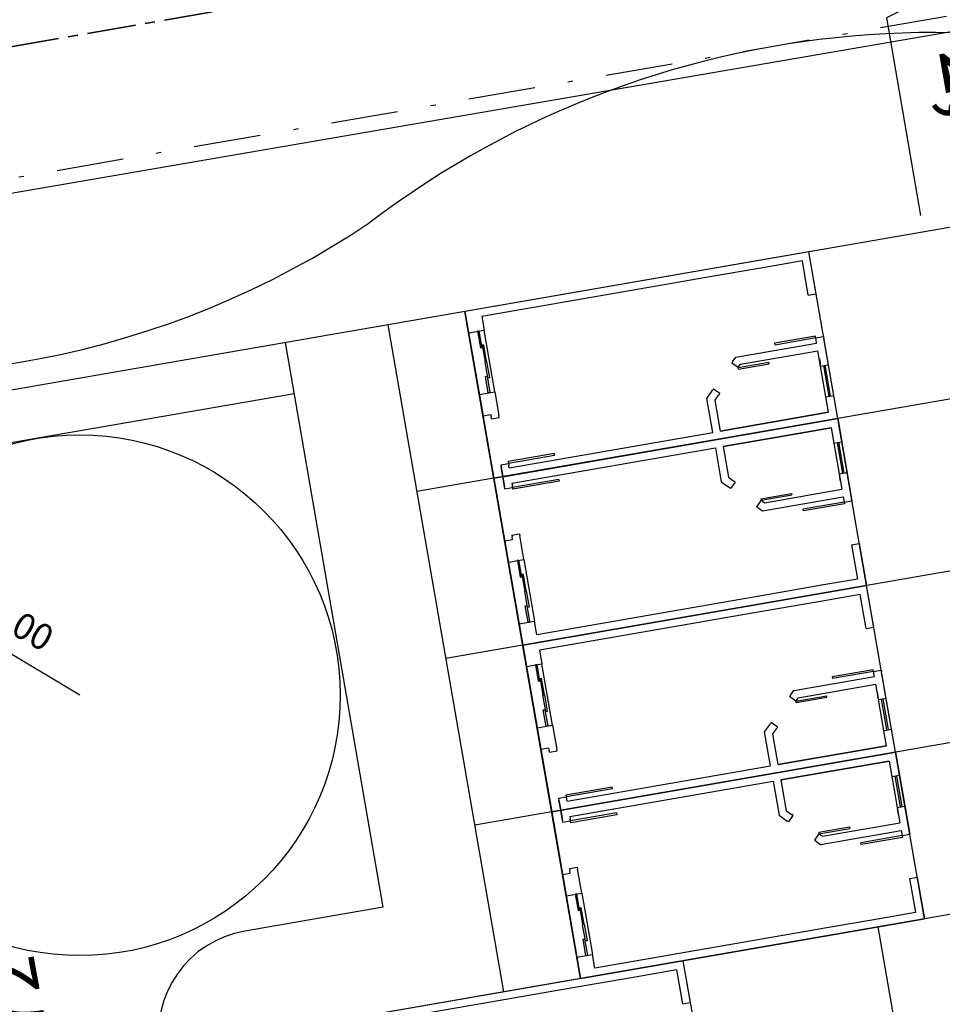
# Model space of a CAD drawing. Units: metres. Extents: x 179021 to 181925, y 1679784 to 1681976.
# Drawn here: x 180589 to 180606, y 1681137 to 1681156 of the extents above; entities that cross this region are included whole.
import ezdxf

# ---------------------------------------------------------------- set-up
doc = ezdxf.new("R2010")
doc.units = ezdxf.units.M
doc.header["$LTSCALE"] = 0.025
doc.header["$MEASUREMENT"] = 0
doc.linetypes.add('CENTER', pattern=[2, 1.25, -0.25, 0.25, -0.25])
doc.linetypes.add('DASHDOT', pattern=[1, 0.5, -0.25, 0, -0.25])
for name, color, linetype in [('EPT CASA_OUTROS', 8, 'Continuous'), ('EPT MURO', 8, 'Continuous'), ('EPT-Alinhamento_Etapa2', 30, 'DASHDOT'), ('FM-COTAS GERAIS', 7, 'Continuous'), ('FM-GRAMA', 1, 'Continuous'), ('FM-SOBRADOS', 7, 'Continuous'), ('FM-SOBRADOS-PROJEÇÃO', 7, 'Continuous'), ('Planodiretor', 7, 'Continuous')]:
    doc.layers.add(name, color=color, linetype=linetype)
doc.layers.add('EPT MF', color=5, linetype='CENTER', lineweight=35)
doc.styles.add('ARIAL', font='ARIAL.TTF')
doc.styles.add('ROMANS', font='romans.shx', dxfattribs={"height": 6.35})
doc.dimstyles.new('ISO-25', dxfattribs={"dimtxt": 1.2, "dimasz": 0.8, "dimexe": 0.5, "dimexo": 0.625, "dimtad": 1, "dimdec": 4, "dimtxsty": 'Standard', "dimblk": 'ARCHTICK', "dimcen": 2.5, "dimadec": 4, "dimazin": 0, "dimtfac": 1, "dimtdec": 4, "dimtmove": 0, "dimatfit": 3, "dimfxl": 0, "dimarcsym": 0})

# ---------------------------------------------------------------- blocks, each defined once
blk = doc.blocks.new('_ARCHTICK')
at = {"color": 0, "linetype": 'ByBlock', "const_width": 0.15}
blk.add_lwpolyline([(-0.5, -0.5), (0.5, 0.5)], dxfattribs=at)
blk = doc.blocks.new('*D66')
at = {"layer": 'Defpoints', "color": 0}
for p in [(180608.43, 1681159.18), (180608.857, 1681156.716), (180608.857, 1681156.716)]:
    blk.add_point(p, dxfattribs=at)
at = {"layer": 'Planodiretor', "color": 0, "lineweight": -2}
for p, q in [((180607.814, 1681159.073), (180607.938, 1681159.094)), ((180608.43, 1681159.18), (180608.857, 1681156.716)), ((180608.644, 1681157.948), (180605.34, 1681156.298)), ((180608.242, 1681156.61), (180608.365, 1681156.631)), ((180605.34, 1681156.298), (180605.997, 1681152.505))]:
    blk.add_line(p, q, dxfattribs=at)
at = {"layer": 'Planodiretor', "color": 0, "lineweight": -2, "xscale": 0.8, "yscale": 0.8, "zscale": 0.8}
for p, rotation in [((180608.43, 1681159.18), 99.83752839618018), ((180608.857, 1681156.716), 279.8375283961802)]:
    blk.add_blockref('_ARCHTICK', p, dxfattribs=dict(at, rotation=rotation))
at = {"layer": 'Planodiretor', "color": 0, "insert": (180606.974, 1681154.628), "char_height": 1.2, "attachment_point": 5, "rotation": 279.8375}
blk.add_mtext('2,5', dxfattribs=at)

msp = doc.modelspace()

# ---------------------------------------------------------------- linework, layer by layer
at = {"layer": 'EPT CASA_OUTROS'}
for p, q in [((180610.82717, 1681153.01592), (180580.49683, 1681147.7565)), ((180603.84835, 1681151.80576), (180597.24687, 1681150.66103)), ((180603.84835, 1681151.80576), (180597.24687, 1681150.66103)), ((180603.98776, 1681151.00184), (180603.84835, 1681151.80576)), ((180604.40363, 1681148.60355), (180603.84835, 1681151.80576)), ((180620.9977, 1681151.48103), (180596.3242, 1681147.20254)), ((180603.07279, 1681151.51903), (180601.98896, 1681151.33109)), ((180603.72619, 1681151.63234), (180603.07279, 1681151.51903)), ((180603.83996, 1681150.97621), (180603.72619, 1681151.63234)), ((180601.98896, 1681151.33109), (180601.47435, 1681151.24186)), ((180601.47435, 1681151.24186), (180597.56809, 1681150.56449)), ((180603.83996, 1681150.97621), (180603.98776, 1681151.00184)), ((180599.46798, 1681137.85218), (180597.24687, 1681150.66103)), ((180597.24687, 1681150.66103), (180597.59386, 1681148.65997)), ((180597.56809, 1681150.56449), (180597.61344, 1681150.30294)), ((180597.99004, 1681137.5959), (180595.76892, 1681150.40475)), ((180597.31785, 1681150.25168), (180597.61344, 1681150.30294)), ((180597.51911, 1681150.28658), (180597.48955, 1681150.28145)), ((180597.48955, 1681150.28145), (180597.54423, 1681149.96616)), ((180597.57378, 1681149.97129), (180597.51911, 1681150.28658)), ((180597.81847, 1681149.12058), (180597.61344, 1681150.30294)), ((180603.97665, 1681150.18797), (180603.18841, 1681150.05129)), ((180603.98263, 1681150.15349), (180603.19439, 1681150.0168)), ((180603.98861, 1681150.119), (180603.97665, 1681150.18797)), ((180603.98263, 1681150.15349), (180604.13042, 1681150.17912)), ((180604.13042, 1681150.17912), (180604.1364, 1681150.14463)), ((180604.40363, 1681148.60355), (180604.13042, 1681150.17912)), ((180595.67774, 1681139.22478), (180593.79833, 1681150.06304)), ((180597.54423, 1681149.96616), (180597.57378, 1681149.97129)), ((180597.60636, 1681150.01753), (180597.5768, 1681150.01241)), ((180597.5768, 1681150.01241), (180597.63148, 1681149.69711)), ((180597.66104, 1681149.70224), (180597.60636, 1681150.01753)), ((180602.45054, 1681149.78726), (180603.99955, 1681150.05586)), ((180603.18841, 1681150.05129), (180603.19439, 1681150.0168)), ((180603.99955, 1681150.05586), (180603.98861, 1681150.119)), ((180602.38596, 1681149.69559), (180602.45054, 1681149.78726)), ((180602.53739, 1681149.65008), (180604.02518, 1681149.90807)), ((180604.07642, 1681149.6126), (180604.02518, 1681149.90807)), ((180597.63148, 1681149.69711), (180597.66104, 1681149.70224)), ((180597.63148, 1681149.69711), (180597.66104, 1681149.70224)), ((180597.68615, 1681149.38182), (180597.63148, 1681149.69711)), ((180597.66104, 1681149.70224), (180597.71571, 1681149.38694)), ((180602.38596, 1681149.69559), (180602.36869, 1681149.67106)), ((180602.49131, 1681149.58468), (180602.36869, 1681149.67106)), ((180602.49131, 1681149.58468), (180603.08249, 1681149.68719)), ((180602.50859, 1681149.6092), (180602.49131, 1681149.58468)), ((180602.49644, 1681149.55512), (180602.49131, 1681149.58468)), ((180602.49644, 1681149.55512), (180603.08762, 1681149.65763)), ((180602.50859, 1681149.6092), (180602.53739, 1681149.65008)), ((180603.08762, 1681149.65763), (180603.08249, 1681149.68719)), ((180604.05257, 1681149.75012), (180604.07146, 1681149.64118)), ((180604.07642, 1681149.6126), (180604.22421, 1681149.63823)), ((180604.17893, 1681149.02142), (180604.07642, 1681149.6126)), ((180604.23805, 1681149.03167), (180604.13554, 1681149.62285)), ((180604.26761, 1681149.0368), (180604.16509, 1681149.62798)), ((180597.6399, 1681149.41439), (180597.66946, 1681149.41952)), ((180597.69458, 1681149.0991), (180597.6399, 1681149.41439)), ((180597.66946, 1681149.41952), (180597.72414, 1681149.10422)), ((180597.71571, 1681149.38694), (180597.68615, 1681149.38182)), ((180593.96863, 1681149.08095), (180584.11575, 1681147.37195)), ((180597.52288, 1681149.06933), (180597.81847, 1681149.12058)), ((180597.72414, 1681149.10422), (180597.69458, 1681149.0991)), ((180597.81847, 1681149.12058), (180597.89799, 1681148.66197)), ((180601.89031, 1681148.99198), (180602.00011, 1681149.14785)), ((180602.01739, 1681149.17237), (180602.00011, 1681149.14785)), ((180602.14002, 1681149.08599), (180602.01739, 1681149.17237)), ((180602.04872, 1681148.95639), (180602.12274, 1681149.06146)), ((180602.14057, 1681149.08678), (180602.12274, 1681149.06146)), ((180604.17893, 1681149.02142), (180604.32673, 1681149.04705)), ((180604.23021, 1681148.72571), (180604.17893, 1681149.02142)), ((180601.89238, 1681148.98002), (180601.89031, 1681148.99198)), ((180602.00344, 1681148.33958), (180601.89031, 1681148.99198)), ((180602.15123, 1681148.36521), (180602.04872, 1681148.95639)), ((180597.59386, 1681148.65997), (180597.74166, 1681148.6856)), ((180597.74166, 1681148.6856), (180597.7502, 1681148.63634)), ((180597.75618, 1681148.60185), (180597.7502, 1681148.63634)), ((180597.75618, 1681148.60185), (180597.90397, 1681148.62748)), ((180597.90397, 1681148.62748), (180597.89799, 1681148.66197)), ((180602.15123, 1681148.36521), (180604.23021, 1681148.72571)), ((180604.23021, 1681148.72571), (180602.15123, 1681148.36521)), ((180604.40363, 1681148.60355), (180597.80215, 1681147.45882)), ((180597.80215, 1681147.45882), (180604.40363, 1681148.60355)), ((180597.97414, 1681147.48864), (180604.40363, 1681148.60355)), ((180597.97414, 1681147.48864), (180604.40363, 1681148.60355)), ((180604.40363, 1681148.60355), (180604.40449, 1681148.6037)), ((180604.40363, 1681148.60355), (180604.40449, 1681148.6037)), ((180604.40363, 1681148.60355), (180604.40449, 1681148.6037)), ((180604.40363, 1681148.60355), (180604.40449, 1681148.6037)), ((180604.40363, 1681148.60355), (180604.67684, 1681147.02798)), ((180604.95891, 1681145.40133), (180604.40363, 1681148.60355)), ((180598.09631, 1681147.66207), (180602.00344, 1681148.33958)), ((180602.20249, 1681148.06962), (180604.28147, 1681148.43012)), ((180604.28147, 1681148.43012), (180602.20249, 1681148.06962)), ((180604.28147, 1681148.43012), (180604.33274, 1681148.13441)), ((180602.20249, 1681148.06962), (180602.305, 1681147.47844)), ((180604.33274, 1681148.13441), (180604.48054, 1681148.16004)), ((180604.33274, 1681148.13441), (180604.43526, 1681147.54324)), ((180604.39186, 1681148.14466), (180604.49437, 1681147.55349)), ((180604.42142, 1681148.14979), (180604.52393, 1681147.55861)), ((180620.02951, 1681148.01465), (180596.87948, 1681144.00032)), ((180598.96273, 1681147.93317), (180598.07596, 1681147.7794)), ((180598.96871, 1681147.89868), (180598.08194, 1681147.74491)), ((180598.14757, 1681147.36648), (180602.0547, 1681148.04399)), ((180598.96871, 1681147.89868), (180598.96273, 1681147.93317)), ((180602.0547, 1681148.04399), (180602.16782, 1681147.3916)), ((180597.93415, 1681147.71928), (180598.08194, 1681147.74491)), ((180597.93415, 1681147.71928), (180597.94013, 1681147.6848)), ((180597.94013, 1681147.6848), (180597.97414, 1681147.48864)), ((180598.07596, 1681147.7794), (180598.08792, 1681147.71043)), ((180598.09631, 1681147.66207), (180598.08792, 1681147.71043)), ((180604.43526, 1681147.54324), (180604.58305, 1681147.56886)), ((180604.43526, 1681147.54324), (180604.48649, 1681147.24777)), ((180604.4591, 1681147.40571), (180604.44021, 1681147.51465)), ((180598.00816, 1681147.29249), (180597.97414, 1681147.48864)), ((180598.14757, 1681147.36648), (180598.15595, 1681147.31812)), ((180598.16791, 1681147.24915), (180598.15595, 1681147.31812)), ((180599.0487, 1681147.4374), (180598.16193, 1681147.28363)), ((180599.05468, 1681147.40292), (180598.16791, 1681147.24915)), ((180599.0487, 1681147.4374), (180599.05468, 1681147.40292)), ((180602.16575, 1681147.40355), (180602.16782, 1681147.3916)), ((180602.16782, 1681147.3916), (180602.32369, 1681147.2818)), ((180602.305, 1681147.47844), (180602.41008, 1681147.40442)), ((180602.4346, 1681147.38715), (180602.34822, 1681147.26452)), ((180602.4354, 1681147.38659), (180602.41008, 1681147.40442)), ((180598.01414, 1681147.258), (180598.00816, 1681147.29249)), ((180598.01414, 1681147.258), (180598.16193, 1681147.28363)), ((180602.34822, 1681147.26452), (180602.32369, 1681147.2818)), ((180602.92817, 1681147.06541), (180603.51934, 1681147.16792)), ((180602.93329, 1681147.03585), (180603.52447, 1681147.13836)), ((180602.99869, 1681146.98978), (180604.48649, 1681147.24777)), ((180603.51934, 1681147.16792), (180603.52447, 1681147.13836)), ((180602.93329, 1681147.03585), (180602.84691, 1681146.91322)), ((180602.92817, 1681147.06541), (180602.93329, 1681147.03585)), ((180602.95782, 1681147.01857), (180602.93329, 1681147.03585)), ((180602.95782, 1681147.01857), (180602.99869, 1681146.98978)), ((180602.9631, 1681146.83137), (180604.51212, 1681147.09997)), ((180604.52905, 1681147.00235), (180603.74081, 1681146.86567)), ((180604.53503, 1681146.96786), (180603.74679, 1681146.83118)), ((180604.51212, 1681147.09997), (180604.52307, 1681147.03684)), ((180604.52307, 1681147.03684), (180604.53503, 1681146.96786)), ((180604.52905, 1681147.00235), (180604.67684, 1681147.02798)), ((180604.67684, 1681147.02798), (180604.67086, 1681147.06246)), ((180602.87143, 1681146.89594), (180602.84691, 1681146.91322)), ((180602.87143, 1681146.89594), (180602.9631, 1681146.83137)), ((180603.74679, 1681146.83118), (180603.74081, 1681146.86567)), ((180598.1437, 1681146.36704), (180598.2915, 1681146.39267)), ((180598.1437, 1681146.36704), (180598.14968, 1681146.33256)), ((180598.2915, 1681146.39267), (180598.29748, 1681146.35818)), ((180598.01043, 1681146.25766), (180598.15823, 1681146.28329)), ((180598.35743, 1681144.25661), (180598.01043, 1681146.25766)), ((180598.15823, 1681146.28329), (180598.14968, 1681146.33256)), ((180598.377, 1681145.89957), (180598.29748, 1681146.35818)), ((180604.67171, 1681146.17963), (180604.81951, 1681146.20526)), ((180604.67171, 1681146.17963), (180604.78549, 1681145.5235)), ((180604.81951, 1681146.20526), (180604.95891, 1681145.40133)), ((180598.08142, 1681145.84831), (180598.377, 1681145.89957)), ((180598.28268, 1681145.88321), (180598.25312, 1681145.87809)), ((180598.25312, 1681145.87809), (180598.30779, 1681145.56279)), ((180598.33735, 1681145.56792), (180598.28268, 1681145.88321)), ((180598.377, 1681145.89957), (180598.58203, 1681144.71721)), ((180598.36993, 1681145.61416), (180598.34037, 1681145.60904)), ((180598.34037, 1681145.60904), (180598.39504, 1681145.29374)), ((180598.4246, 1681145.29887), (180598.36993, 1681145.61416)), ((180598.30779, 1681145.56279), (180598.33735, 1681145.56792)), ((180604.78549, 1681145.5235), (180604.13209, 1681145.4102)), ((180604.95891, 1681145.40133), (180598.35743, 1681144.25661)), ((180604.95891, 1681145.40133), (180598.35743, 1681144.25661)), ((180604.95891, 1681145.40133), (180598.35743, 1681144.25661)), ((180598.35743, 1681144.25661), (180604.95891, 1681145.40133)), ((180598.39504, 1681145.29374), (180598.4246, 1681145.29887)), ((180598.39504, 1681145.29374), (180598.4246, 1681145.29887)), ((180598.44972, 1681144.97845), (180598.39504, 1681145.29374)), ((180598.4246, 1681145.29887), (180598.47927, 1681144.98357)), ((180604.13209, 1681145.4102), (180603.04826, 1681145.22226)), ((180604.83674, 1681145.22791), (180604.18334, 1681145.11461)), ((180604.95052, 1681144.57178), (180604.83674, 1681145.22791)), ((180605.09831, 1681144.59741), (180604.95891, 1681145.40133)), ((180605.51419, 1681142.19912), (180604.95891, 1681145.40133)), ((180602.53365, 1681145.13302), (180598.62739, 1681144.45566)), ((180603.04826, 1681145.22226), (180602.53365, 1681145.13302)), ((180604.18334, 1681145.11461), (180603.09952, 1681144.92667)), ((180598.40347, 1681145.01103), (180598.43303, 1681145.01615)), ((180598.45814, 1681144.69573), (180598.40347, 1681145.01103)), ((180598.43303, 1681145.01615), (180598.4877, 1681144.70086)), ((180598.47927, 1681144.98357), (180598.44972, 1681144.97845)), ((180603.09952, 1681144.92667), (180602.58491, 1681144.83743)), ((180598.28644, 1681144.66596), (180598.58203, 1681144.71721)), ((180598.4877, 1681144.70086), (180598.45814, 1681144.69573)), ((180598.62739, 1681144.45566), (180598.58203, 1681144.71721)), ((180602.58491, 1681144.83743), (180598.67864, 1681144.16007)), ((180619.03823, 1681144.54425), (180597.43476, 1681140.79811)), ((180604.95052, 1681144.57178), (180605.09831, 1681144.59741)), ((180598.35743, 1681144.25661), (180598.70442, 1681142.25555)), ((180598.67864, 1681144.16007), (180598.724, 1681143.89851)), ((180598.42841, 1681143.84726), (180598.724, 1681143.89851)), ((180598.62967, 1681143.88215), (180598.60011, 1681143.87703)), ((180598.60011, 1681143.87703), (180598.65478, 1681143.56173)), ((180598.68434, 1681143.56686), (180598.62967, 1681143.88215)), ((180598.92902, 1681142.71616), (180598.724, 1681143.89851)), ((180605.0872, 1681143.78355), (180604.29897, 1681143.64686)), ((180605.09318, 1681143.74906), (180604.30495, 1681143.61238)), ((180605.09916, 1681143.71458), (180605.0872, 1681143.78355)), ((180605.09318, 1681143.74906), (180605.24098, 1681143.77469)), ((180605.11011, 1681143.65144), (180605.09916, 1681143.71458)), ((180605.24098, 1681143.77469), (180605.24696, 1681143.7402)), ((180605.51419, 1681142.19912), (180605.24098, 1681143.77469)), ((180598.65478, 1681143.56173), (180598.68434, 1681143.56686)), ((180598.71692, 1681143.61311), (180598.68736, 1681143.60798)), ((180598.68736, 1681143.60798), (180598.74203, 1681143.29269)), ((180598.77159, 1681143.29781), (180598.71692, 1681143.61311)), ((180603.5611, 1681143.38283), (180605.11011, 1681143.65144)), ((180604.29897, 1681143.64686), (180604.30495, 1681143.61238)), ((180603.49652, 1681143.29116), (180603.5611, 1681143.38283)), ((180603.64794, 1681143.24565), (180605.13574, 1681143.50364)), ((180605.18697, 1681143.20818), (180605.13574, 1681143.50364)), ((180605.16313, 1681143.3457), (180605.18202, 1681143.23676)), ((180598.74203, 1681143.29269), (180598.77159, 1681143.29781)), ((180598.74203, 1681143.29269), (180598.77159, 1681143.29781)), ((180598.79671, 1681142.97739), (180598.74203, 1681143.29269)), ((180598.77159, 1681143.29781), (180598.82627, 1681142.98252)), ((180603.49652, 1681143.29116), (180603.47924, 1681143.26663)), ((180603.60187, 1681143.18025), (180603.47924, 1681143.26663)), ((180603.60187, 1681143.18025), (180604.19305, 1681143.28276)), ((180603.61915, 1681143.20478), (180603.60187, 1681143.18025)), ((180603.607, 1681143.15069), (180603.60187, 1681143.18025)), ((180603.607, 1681143.15069), (180604.19817, 1681143.2532)), ((180603.61915, 1681143.20478), (180603.64794, 1681143.24565)), ((180604.19817, 1681143.2532), (180604.19305, 1681143.28276)), ((180605.18697, 1681143.20818), (180605.33477, 1681143.2338)), ((180605.28949, 1681142.617), (180605.18697, 1681143.20818)), ((180605.34861, 1681142.62725), (180605.24609, 1681143.21843)), ((180605.37816, 1681142.63238), (180605.27565, 1681143.22355)), ((180598.75046, 1681143.00997), (180598.78002, 1681143.01509)), ((180598.80514, 1681142.69467), (180598.75046, 1681143.00997)), ((180598.78002, 1681143.01509), (180598.83469, 1681142.6998)), ((180598.82627, 1681142.98252), (180598.79671, 1681142.97739)), ((180603.12795, 1681142.76795), (180603.11067, 1681142.74342)), ((180603.25057, 1681142.68156), (180603.12795, 1681142.76795)), ((180598.63343, 1681142.6649), (180598.92902, 1681142.71616)), ((180598.83469, 1681142.6998), (180598.80514, 1681142.69467)), ((180598.92902, 1681142.71616), (180599.00855, 1681142.25754)), ((180603.00087, 1681142.58755), (180603.11067, 1681142.74342)), ((180603.00294, 1681142.5756), (180603.00087, 1681142.58755)), ((180603.114, 1681141.93516), (180603.00087, 1681142.58755)), ((180603.15928, 1681142.55196), (180603.2333, 1681142.65704)), ((180603.25113, 1681142.68235), (180603.2333, 1681142.65704)), ((180605.28949, 1681142.617), (180605.43728, 1681142.64263)), ((180605.34077, 1681142.32129), (180605.28949, 1681142.617)), ((180603.26179, 1681141.96078), (180603.15928, 1681142.55196)), ((180598.70442, 1681142.25555), (180598.85221, 1681142.28118)), ((180598.85221, 1681142.28118), (180598.86075, 1681142.23191)), ((180598.86673, 1681142.19743), (180598.86075, 1681142.23191)), ((180598.86673, 1681142.19743), (180599.01453, 1681142.22306)), ((180598.9127, 1681141.05439), (180605.51419, 1681142.19912)), ((180605.51419, 1681142.19912), (180598.9127, 1681141.05439)), ((180599.01453, 1681142.22306), (180599.00855, 1681142.25754)), ((180599.0847, 1681141.08422), (180605.51419, 1681142.19912)), ((180599.0847, 1681141.08422), (180605.51419, 1681142.19912)), ((180603.26179, 1681141.96078), (180605.34077, 1681142.32129)), ((180605.34077, 1681142.32129), (180603.26179, 1681141.96078)), ((180605.51419, 1681142.19912), (180605.51505, 1681142.19927)), ((180605.51419, 1681142.19912), (180605.51505, 1681142.19927)), ((180605.51419, 1681142.19912), (180605.51505, 1681142.19927)), ((180605.51419, 1681142.19912), (180605.51505, 1681142.19927)), ((180605.51419, 1681142.19912), (180605.7874, 1681140.62355)), ((180606.06947, 1681138.99691), (180605.51419, 1681142.19912)), ((180603.31305, 1681141.66519), (180605.39202, 1681142.0257)), ((180605.39202, 1681142.0257), (180603.31305, 1681141.66519)), ((180605.39202, 1681142.0257), (180605.4433, 1681141.72999)), ((180599.20687, 1681141.25764), (180603.114, 1681141.93516)), ((180599.25812, 1681140.96205), (180603.16525, 1681141.63957)), ((180603.16525, 1681141.63957), (180603.27838, 1681140.98717)), ((180603.31305, 1681141.66519), (180603.41556, 1681141.07402)), ((180605.4433, 1681141.72999), (180605.59109, 1681141.75562)), ((180605.4433, 1681141.72999), (180605.54581, 1681141.13881)), ((180605.50242, 1681141.74024), (180605.60493, 1681141.14906)), ((180605.53198, 1681141.74536), (180605.63449, 1681141.15419)), ((180600.07329, 1681141.52874), (180599.18652, 1681141.37497)), ((180600.07927, 1681141.49426), (180599.1925, 1681141.34049)), ((180600.07927, 1681141.49426), (180600.07329, 1681141.52874)), ((180599.04471, 1681141.31486), (180599.1925, 1681141.34049)), ((180599.18652, 1681141.37497), (180599.19848, 1681141.306)), ((180599.20687, 1681141.25764), (180599.19848, 1681141.306)), ((180618.0585, 1681141.07586), (180597.99004, 1681137.5959)), ((180599.11871, 1681140.88806), (180599.0847, 1681141.08422)), ((180603.41556, 1681141.07402), (180603.52063, 1681141)), ((180605.54581, 1681141.13881), (180605.69361, 1681141.16444)), ((180605.54581, 1681141.13881), (180605.59705, 1681140.84334)), ((180605.56966, 1681141.00129), (180605.55077, 1681141.11023)), ((180598.9127, 1681141.05439), (180599.46798, 1681137.85218)), ((180599.12469, 1681140.85358), (180599.11871, 1681140.88806)), ((180599.12469, 1681140.85358), (180599.27249, 1681140.87921)), ((180599.25812, 1681140.96205), (180599.26651, 1681140.91369)), ((180599.27847, 1681140.84472), (180599.26651, 1681140.91369)), ((180600.15925, 1681141.03298), (180599.27249, 1681140.87921)), ((180600.16523, 1681140.99849), (180599.27847, 1681140.84472)), ((180600.15925, 1681141.03298), (180600.16523, 1681140.99849)), ((180603.27631, 1681140.99912), (180603.27838, 1681140.98717)), ((180603.27838, 1681140.98717), (180603.43425, 1681140.87737)), ((180603.45878, 1681140.86009), (180603.43425, 1681140.87737)), ((180603.54516, 1681140.98272), (180603.45878, 1681140.86009)), ((180603.54595, 1681140.98216), (180603.52063, 1681141)), ((180604.03872, 1681140.66098), (180604.6299, 1681140.7635)), ((180604.04385, 1681140.63142), (180604.63503, 1681140.73394)), ((180604.07366, 1681140.42694), (180605.62268, 1681140.69555)), ((180604.10925, 1681140.58535), (180605.59705, 1681140.84334)), ((180604.6299, 1681140.7635), (180604.63503, 1681140.73394)), ((180605.62268, 1681140.69555), (180605.63362, 1681140.63241)), ((180604.04385, 1681140.63142), (180603.95746, 1681140.5088)), ((180603.98199, 1681140.49152), (180603.95746, 1681140.5088)), ((180604.03872, 1681140.66098), (180604.04385, 1681140.63142)), ((180604.06837, 1681140.61415), (180604.04385, 1681140.63142)), ((180604.06837, 1681140.61415), (180604.10925, 1681140.58535)), ((180605.6396, 1681140.59792), (180604.85137, 1681140.46124)), ((180605.64558, 1681140.56344), (180604.85735, 1681140.42676)), ((180605.63362, 1681140.63241), (180605.64558, 1681140.56344)), ((180605.6396, 1681140.59792), (180605.7874, 1681140.62355)), ((180605.7874, 1681140.62355), (180605.78142, 1681140.65804)), ((180603.98199, 1681140.49152), (180604.07366, 1681140.42694)), ((180604.85735, 1681140.42676), (180604.85137, 1681140.46124)), ((180599.25426, 1681139.96262), (180599.40206, 1681139.98824)), ((180599.25426, 1681139.96262), (180599.26024, 1681139.92813)), ((180599.40206, 1681139.98824), (180599.40804, 1681139.95376)), ((180599.48756, 1681139.49514), (180599.40804, 1681139.95376)), ((180599.12099, 1681139.85324), (180599.26878, 1681139.87887)), ((180599.46798, 1681137.85218), (180599.12099, 1681139.85324)), ((180599.26878, 1681139.87887), (180599.26024, 1681139.92813)), ((180605.78227, 1681139.7752), (180605.93006, 1681139.80083)), ((180605.78227, 1681139.7752), (180605.89604, 1681139.11907)), ((180605.93006, 1681139.80083), (180606.06947, 1681138.99691)), ((180599.19197, 1681139.44389), (180599.48756, 1681139.49514)), ((180599.39323, 1681139.47879), (180599.36367, 1681139.47366)), ((180599.36367, 1681139.47366), (180599.41835, 1681139.15837)), ((180599.44791, 1681139.16349), (180599.39323, 1681139.47879)), ((180599.48756, 1681139.49514), (180599.69259, 1681138.31279)), ((180595.67774, 1681139.22478), (180593.01744, 1681138.76347)), ((180599.48048, 1681139.20974), (180599.45093, 1681139.20461)), ((180599.45093, 1681139.20461), (180599.5056, 1681138.88932)), ((180599.53516, 1681138.89444), (180599.48048, 1681139.20974)), ((180599.41835, 1681139.15837), (180599.44791, 1681139.16349)), ((180606.06947, 1681138.99691), (180599.46798, 1681137.85218)), ((180599.46798, 1681137.85218), (180606.06947, 1681138.99691)), ((180605.24264, 1681139.00577), (180604.15882, 1681138.81783)), ((180605.89604, 1681139.11907), (180605.24264, 1681139.00577)), ((180599.5056, 1681138.88932), (180599.53516, 1681138.89444)), ((180599.5056, 1681138.88932), (180599.53516, 1681138.89444)), ((180599.56027, 1681138.57402), (180599.5056, 1681138.88932)), ((180599.53516, 1681138.89444), (180599.58983, 1681138.57915)), ((180604.15882, 1681138.81783), (180603.64421, 1681138.7286)), ((180605.73798, 1681135.64093), (180605.1827, 1681138.84314)), ((180599.51403, 1681138.6066), (180599.54358, 1681138.61173)), ((180599.54358, 1681138.61173), (180599.59826, 1681138.29643)), ((180603.64421, 1681138.7286), (180599.73794, 1681138.05123)), ((180599.5687, 1681138.29131), (180599.51403, 1681138.6066)), ((180599.58983, 1681138.57915), (180599.56027, 1681138.57402)), ((180599.397, 1681138.26153), (180599.69259, 1681138.31279)), ((180599.59826, 1681138.29643), (180599.5687, 1681138.29131)), ((180599.73794, 1681138.05123), (180599.69259, 1681138.31279)), ((180601.43857, 1681138.19389), (180594.83709, 1681137.04916)), ((180601.43857, 1681138.19389), (180594.83709, 1681137.04916)), ((180601.57798, 1681137.38997), (180601.43857, 1681138.19389)), ((180601.99385, 1681134.99168), (180601.43857, 1681138.19389)), ((180600.66301, 1681137.90717), (180599.57918, 1681137.71923)), ((180601.31641, 1681138.02047), (180600.66301, 1681137.90717)), ((180601.43018, 1681137.36434), (180601.31641, 1681138.02047)), ((180599.57918, 1681137.71923), (180599.06458, 1681137.62999)), ((180597.99004, 1681137.5959), (180593.35915, 1681136.79288)), ((180599.06458, 1681137.62999), (180595.15831, 1681136.95262)), ((180601.43018, 1681137.36434), (180601.57798, 1681137.38997))]:
    msp.add_line(p, q, dxfattribs=at)
at = {"layer": 'EPT CASA_OUTROS', "extrusion": (-0.985296, -0.170855, -4.39157e-15)}
for p, q in [((180597.97414, 1681147.48864, 7.34), (180597.94013, 1681147.6848, 7.34)), ((180597.97414, 1681147.48864, 7.34), (180598.00816, 1681147.29249, 7.34)), ((180599.0847, 1681141.08422, 7.34), (180599.11871, 1681140.88806, 7.34))]:
    msp.add_line(p, q, dxfattribs=at)
at = {"layer": 'EPT CASA_OUTROS'}
msp.add_circle((180589.85064, 1681143.29226), 5, dxfattribs=at)
msp.add_arc((180593.35915, 1681136.79288), 2, 99.837528, 189.837528, dxfattribs=at)
at = {"layer": 'EPT MF', "ltscale": 30}
msp.add_line((180523.49028, 1681144.46702), (180622.98427, 1681161.71973), dxfattribs=at)
at = {"layer": 'EPT MURO'}
msp.add_line((180645.10039, 1681162.64817, -3.26324), (180441.06793, 1681127.58483, -3.46934), dxfattribs=at)
at = {"layer": 'EPT-Alinhamento_Etapa2', "ltscale": 103}
msp.add_line((180638.12316, 1681161.80909), (180478.101, 1681134.069), dxfattribs=at)
at = {"layer": 'FM-COTAS GERAIS', "linetype": 'ByBlock'}
msp.add_line((180589.85064, 1681143.29226), (180585.56173, 1681145.86233), dxfattribs=at)
at = {"layer": 'FM-GRAMA'}
for centre, radius, start, end in [((180606.2465, 1681138.12964), 17.88846, 60.750181, 127.21583), ((180585.83011, 1681166.6258), 17.1808, 257.914535, 303.958672)]:
    msp.add_arc(centre, radius, start, end, dxfattribs=at)
at = {"layer": 'FM-SOBRADOS'}
for p, q in [((180599.04471, 1681141.31486), (180599.05069, 1681141.28037)), ((180599.05069, 1681141.28037), (180599.0847, 1681141.08422))]:
    msp.add_line(p, q, dxfattribs=at)
at = {"layer": 'FM-SOBRADOS', "extrusion": (-0.985296, -0.170855, -4.39157e-15)}
msp.add_line((180599.0847, 1681141.08422, 7.34), (180599.05069, 1681141.28037, 7.34), dxfattribs=at)
at = {"layer": 'FM-SOBRADOS-PROJEÇÃO', "linetype": 'ByBlock'}
for p, q in [((180597.24687, 1681150.66103), (180597.80215, 1681147.45882)), ((180597.80215, 1681147.45882), (180598.35743, 1681144.25661)), ((180598.35743, 1681144.25661), (180598.9127, 1681141.05439))]:
    msp.add_line(p, q, dxfattribs=at)

# ---------------------------------------------------------------- texts
at = {"layer": 'EPT CASA_OUTROS', "style": 'ARIAL'}
msp.add_text('RUA  2.072', height=1, rotation=100.319883, dxfattribs=at).set_placement((180590.15186, 1681131.75413))
at = {"layer": 'FM-COTAS GERAIS', "linetype": 'ByBlock', "insert": (180588.31698, 1681144.80241), "char_height": 0.5, "attachment_point": 5, "rotation": 330.38, "style": 'ROMANS'}
msp.add_mtext('R=5,00', dxfattribs=at)

# ---------------------------------------------------------------- dimensions: what is measured, and where the dimension line sits
at = {"layer": 'Planodiretor'}
dim = msp.add_linear_dim(base=(180608.85734, 1681156.71648), p1=(180608.43021, 1681159.17972), p2=(180608.85734, 1681156.71648), angle=99.837528, dimstyle='ISO-25', override={"dimtmove": 1}, dxfattribs=at)
dim.commit()
dim.dimension.update_dxf_attribs({"geometry": '*D66', "text_midpoint": (180606.75191, 1681155.90863)})

doc.saveas('drawing.dxf')
